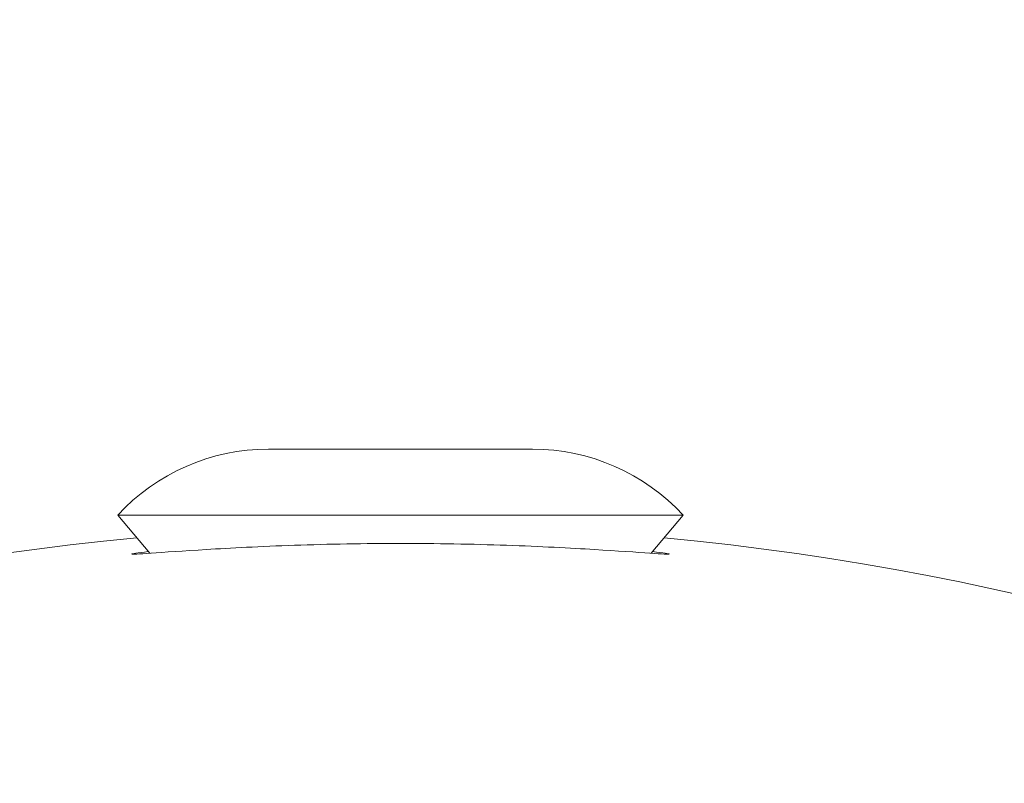
# Model space of a CAD drawing. Units: millimetres. Extents: x -2609 to 4163, y -3548 to 3956.
# Drawn here: x 992 to 1013, y -946 to -930 of the extents above; entities that cross this region are included whole.
import ezdxf

# ---------------------------------------------------------------- set-up
doc = ezdxf.new("R2010")
doc.units = ezdxf.units.MM
doc.header["$LTSCALE"] = 0.2
doc.header["$MEASUREMENT"] = 0
doc.header["$PDMODE"] = 1
doc.layers.add('HAGS-Dim Plan', color=7, linetype='Continuous', lineweight=100)
doc.styles.get("Standard").update_dxf_attribs({"font": 'g13f12d.shx', "height": 300})
doc.dimstyles.new('HAGS - Dim Plan', dxfattribs={"dimtxt": 300, "dimasz": 200, "dimexe": 0.18, "dimexo": 0.0625, "dimgap": 150, "dimtad": 0, "dimlfac": 0.001, "dimrnd": 0.05, "dimzin": 1, "dimdsep": 46, "dimtxsty": 'Standard', "dimblk": 'HAGS - Dim Plan arrow', "dimcen": 0.1, "dimse1": 1, "dimse2": 1, "dimclrd": 1, "dimadec": 0, "dimazin": 0, "dimtfac": 1, "dimtofl": 0, "dimtmove": 0, "dimatfit": 3, "dimfxl": 1, "dimtolj": 1, "dimtzin": 0, "dimarcsym": 0})

# ---------------------------------------------------------------- blocks, each defined once
blk = doc.blocks.new('HAGS - Dim Plan arrow')
at = {"color": 1, "lineweight": 0}
blk.add_lwpolyline([(0, 0, 0, 0.35, 0), (-1, 0, 0.015, 0.015, 0)], format="xyseb", dxfattribs=at)
blk = doc.blocks.new('*D7')
at = {"layer": 'Defpoints', "color": 0, "transparency": 16777216}
for p in [(1090.526, 3325.878), (-1083.2, -1045.802, 820.664), (1090.526, -1045.802, 820.664)]:
    blk.add_point(p, dxfattribs=at)
at = {"layer": 'HAGS-Dim Plan', "color": 1, "lineweight": -2, "transparency": 16777216}
for p, q in [((-883.2, 3325.878), (-575.583, 3325.878)), ((890.526, 3325.878), (582.908, 3325.878))]:
    blk.add_line(p, q, dxfattribs=at)
at = {"layer": 'HAGS-Dim Plan', "color": 1, "lineweight": -2, "transparency": 16777216, "xscale": 200, "yscale": 200, "zscale": 200, "rotation": 180}
blk.add_blockref('HAGS - Dim Plan arrow', (-1083.2, 3325.878), dxfattribs=at)
at = {"layer": 'HAGS-Dim Plan', "color": 1, "lineweight": -2, "transparency": 16777216, "xscale": 200, "yscale": 200, "zscale": 200}
blk.add_blockref('HAGS - Dim Plan arrow', (1090.526, 3325.878), dxfattribs=at)
at = {"layer": 'HAGS-Dim Plan', "color": 0, "lineweight": 50, "transparency": 16777216, "insert": (3.663, 3325.878), "char_height": 300, "attachment_point": 5}
blk.add_mtext('\\A1;2.15m', dxfattribs=at)
blk = doc.blocks.new('*D8')
at = {"layer": 'Defpoints', "color": 0, "transparency": 16777216}
for p in [(1001.325, 1085.84, 2281.169), (3513.43, 1085.84), (1050.582, -1084.334, 815.274)]:
    blk.add_point(p, dxfattribs=at)
at = {"layer": 'HAGS-Dim Plan', "color": 1, "lineweight": -2, "transparency": 16777216}
for p, q in [((3513.43, 885.84), (3513.43, 579.999)), ((3513.43, -884.334), (3513.43, -578.493))]:
    blk.add_line(p, q, dxfattribs=at)
at = {"layer": 'HAGS-Dim Plan', "color": 1, "lineweight": -2, "transparency": 16777216, "xscale": 200, "yscale": 200, "zscale": 200}
for p, rotation in [((3513.43, 1085.84), 90), ((3513.43, -1084.334), 270)]:
    blk.add_blockref('HAGS - Dim Plan arrow', p, dxfattribs=dict(at, rotation=rotation))
at = {"layer": 'HAGS-Dim Plan', "color": 0, "lineweight": 50, "transparency": 16777216, "insert": (3513.43, 0.753), "char_height": 300, "attachment_point": 5, "rotation": 90}
blk.add_mtext('\\A1;2.15m', dxfattribs=at)
blk = doc.blocks.new('*D9')
at = {"layer": 'Defpoints', "color": 0, "transparency": 16777216}
for p in [(0, 2690), (0, -2690), (3966.16, -2690)]:
    blk.add_point(p, dxfattribs=at)
at = {"layer": 'HAGS-Dim Plan', "color": 1, "lineweight": -2, "transparency": 16777216}
for p, q in [((3966.16, 2490), (3966.16, 620.437)), ((3966.16, -2490), (3966.16, -620.437))]:
    blk.add_line(p, q, dxfattribs=at)
at = {"layer": 'HAGS-Dim Plan', "color": 1, "lineweight": -2, "transparency": 16777216, "xscale": 200, "yscale": 200, "zscale": 200}
for p, rotation in [((3966.16, 2690), 90), ((3966.16, -2690), 270)]:
    blk.add_blockref('HAGS - Dim Plan arrow', p, dxfattribs=dict(at, rotation=rotation))
at = {"layer": 'HAGS-Dim Plan', "color": 0, "lineweight": 50, "transparency": 16777216, "insert": (3966.16, 0), "char_height": 300, "attachment_point": 5, "rotation": 90}
blk.add_mtext('\\A1;5.40m', dxfattribs=at)

msp = doc.modelspace()

# ---------------------------------------------------------------- linework, layer by layer
at = {"lineweight": 0}
for p, q in [((1002.419, -939.4, 2515), (997.191, -939.4, 2515)), ((1002.791, -939.4, 2515), (1002.419, -939.4, 2515)), ((1005.193, -940.8, 2515), (993.991, -940.8, 2515)), ((994.67, -941.609, 2515), (993.991, -940.8, 2515)), ((1005.991, -940.8, 2515), (1005.193, -940.8, 2515)), ((1005.312, -941.609, 2515), (1005.991, -940.8, 2515))]:
    msp.add_line(p, q, dxfattribs=at)
at = {"lineweight": 0, "extrusion": (0, 0, -1)}
for centre, radius, start, end in [((-997.191, -943.757, -2515), 4.357, 42.7412, 90), ((-1002.791, -943.757, -2515), 4.357, 90, 137.2588), ((-999.991, -1000, -2515), 58.984, 0, 84.55613), ((-999.991, -1000, -2515), 58.984, 95.44387, 180)]:
    msp.add_arc(centre, radius, start, end, dxfattribs=at)
at = {"lineweight": 0}
for points, knots in [([(1005.692, -941.627, 2515), (1005.686, -941.632, 2515), (1005.553, -941.626, 2515), (1005.01, -941.589, 2515), (1004.594, -941.559, 2515), (1003.605, -941.499, 2515), (1002.959, -941.465, 2515), (1001.525, -941.415, 2515), (1000.736, -941.401, 2515), (999.247, -941.401, 2515), (998.458, -941.415, 2515), (997.023, -941.465, 2515), (996.377, -941.499, 2515), (995.389, -941.559, 2515), (994.973, -941.589, 2515), (994.43, -941.626, 2515), (994.296, -941.632, 2515), (994.29, -941.627, 2515)], [0.004462, 0.004462, 0.004462, 0.004462, 0.216538, 0.216538, 0.433076, 0.433076, 0.65645, 0.65645, 0.879824, 0.879824, 1.103199, 1.103199, 1.326573, 1.326573, 1.543111, 1.543111, 1.755187, 1.755187, 1.755187, 1.755187]), ([(994.29, -941.627, 2515), (994.29, -941.627, 2515), (994.29, -941.627, 2515), (994.29, -941.621, 2515), (994.404, -941.603, 2515), (994.641, -941.575, 2515)], [1.7551869, 1.7551869, 1.7551869, 1.7551869, 1.7596487, 1.7596487, 1.9618499, 1.9618499, 1.9618499, 1.9618499]), ([(1005.341, -941.575, 2515), (1005.578, -941.603, 2515), (1005.693, -941.621, 2515), (1005.692, -941.626, 2515), (1005.692, -941.627, 2515), (1005.692, -941.627, 2515), (1005.692, -941.627, 2515)], [3.3203672, 3.3203672, 3.3203672, 3.3203672, 3.5225683, 3.5225683, 3.5225683, 3.5270301, 3.5270301, 3.5270301, 3.5270301])]:
    msp.add_open_spline(points, degree=3, knots=knots, dxfattribs=at)

# ---------------------------------------------------------------- dimensions: what is measured, and where the dimension line sits
at = {"layer": 'HAGS-Dim Plan', "lineweight": 50}
for base, p1, p2, angle, picture, middle in [((1090.526, 3325.878), (-1083.2, -1045.802, 820.664), (1090.526, -1045.802, 820.664), 180, '*D7', (3.663, 3325.878)), ((3966.16, -2690), (0, 2690), (0, -2690), 90, '*D9', (3966.16, 0)), ((3513.43, 1085.84), (1050.582, -1084.334, 815.274), (1001.325, 1085.84, 2281.169), 90, '*D8', (3513.43, 0.753))]:
    dim = msp.add_linear_dim(base=base, p1=p1, p2=p2, angle=angle, dimstyle='HAGS - Dim Plan', override={"dimpost": 'm'}, dxfattribs=at)
    dim.commit()
    dim.dimension.update_dxf_attribs({"geometry": picture, "text_midpoint": middle})

doc.saveas('drawing.dxf')
